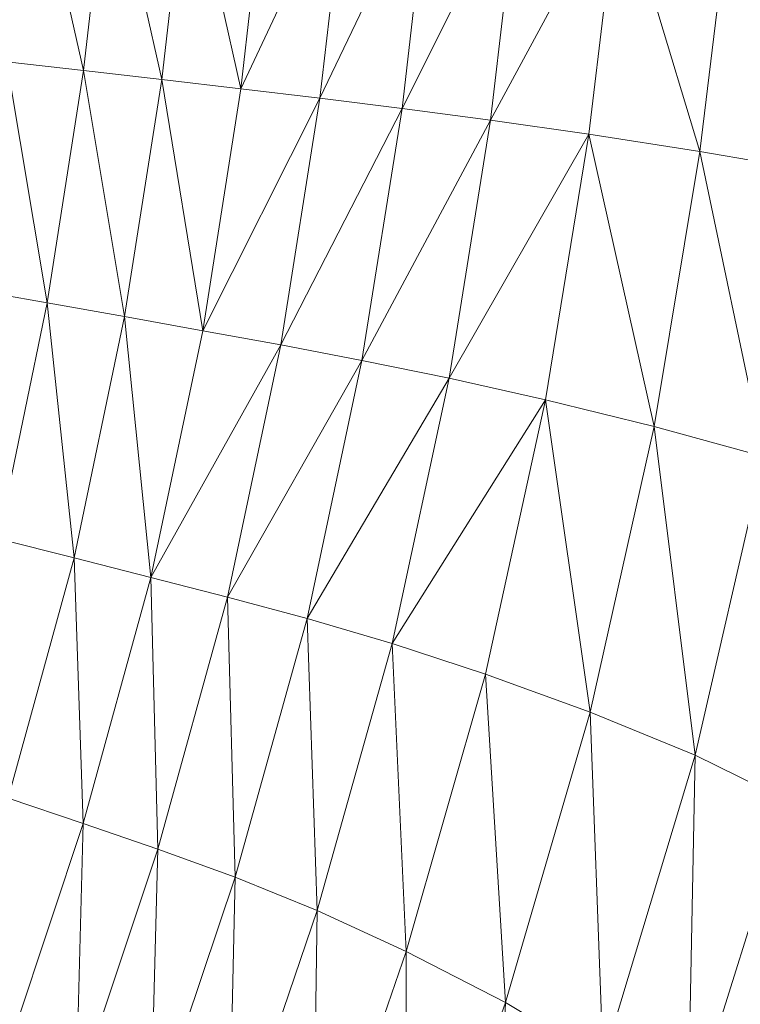
# Model space of a CAD drawing. Units: inches. Extents: x 0.2 to 11.8, y 0.1 to 7.9.
# Drawn here: x 7.2 to 7.3, y 2.4 to 2.6 of the extents above; entities that cross this region are included whole.
import ezdxf

# ---------------------------------------------------------------- set-up
doc = ezdxf.new("R2010")
doc.units = ezdxf.units.IN
doc.header["$MEASUREMENT"] = 0

# ---------------------------------------------------------------- blocks, each defined once
blk = doc.blocks.new('A$C02D310A6')
at = {"color": 0, "linetype": 'Continuous', "lineweight": 0}
for p, q in [((69.3271, 58.5454), (69.5814, 57.4235)), ((69.3271, 58.5454), (69.5814, 57.4235)), ((69.5814, 57.4235), (69.7061, 58.5221)), ((69.5814, 57.4235), (69.7061, 58.5221)), ((69.9651, 57.3789), (69.7061, 58.5221)), ((69.9651, 57.3789), (69.7061, 58.5221)), ((69.9651, 57.3789), (70.0925, 58.4966)), ((69.9651, 57.3789), (70.0925, 58.4966)), ((70.3523, 57.3328), (70.0925, 58.4966)), ((70.3523, 57.3328), (70.0925, 58.4966)), ((70.3523, 57.3328), (70.4825, 58.4699)), ((70.3523, 57.3328), (70.4825, 58.4699)), ((70.3523, 57.3328), (70.8725, 58.4433)), ((70.3523, 57.3328), (70.8725, 58.4433)), ((70.7395, 57.2868), (70.8725, 58.4433)), ((70.7395, 57.2868), (70.8725, 58.4433)), ((70.7395, 57.2868), (71.2788, 58.4145)), ((70.7395, 57.2868), (71.2788, 58.4145)), ((71.1425, 57.2369), (71.2788, 58.4145)), ((71.1425, 57.2369), (71.2788, 58.4145)), ((71.7174, 58.3812), (71.1425, 57.2369)), ((71.7174, 58.3812), (71.1425, 57.2369)), ((71.7174, 58.3812), (71.5768, 57.1792)), ((71.7174, 58.3812), (71.5768, 57.1792)), ((71.5768, 57.1792), (72.2047, 58.3414)), ((71.5768, 57.1792), (72.2047, 58.3414)), ((72.2047, 58.3414), (72.0584, 57.11)), ((72.2047, 58.3414), (72.0584, 57.11)), ((72.2047, 58.3414), (72.6028, 57.0253)), ((72.2047, 58.3414), (72.6028, 57.0253)), ((72.7567, 58.2927), (72.6028, 57.0253)), ((72.7567, 58.2927), (72.6028, 57.0253)), ((69.205, 57.4655), (69.4033, 56.2846)), ((69.205, 57.4655), (69.5814, 57.4235)), ((69.205, 57.4655), (69.5814, 57.4235)), ((69.205, 57.4655), (69.4033, 56.2846)), ((69.4033, 56.2846), (69.5814, 57.4235)), ((69.4033, 56.2846), (69.5814, 57.4235)), ((69.5814, 57.4235), (69.7826, 56.2169)), ((69.5814, 57.4235), (69.9651, 57.3789)), ((69.5814, 57.4235), (69.9651, 57.3789)), ((69.5814, 57.4235), (69.7826, 56.2169)), ((69.7826, 56.2169), (69.9651, 57.3789)), ((69.7826, 56.2169), (69.9651, 57.3789)), ((70.1654, 56.1475), (69.9651, 57.3789)), ((69.9651, 57.3789), (70.3523, 57.3328)), ((70.1654, 56.1475), (69.9651, 57.3789)), ((69.9651, 57.3789), (70.3523, 57.3328)), ((70.1654, 56.1475), (70.3523, 57.3328)), ((70.1654, 56.1475), (70.3523, 57.3328)), ((70.7395, 57.2868), (70.3523, 57.3328)), ((70.7395, 57.2868), (70.3523, 57.3328)), ((70.1654, 56.1475), (70.7395, 57.2868)), ((70.1654, 56.1475), (70.7395, 57.2868)), ((70.5481, 56.078), (70.7395, 57.2868)), ((70.5481, 56.078), (70.7395, 57.2868)), ((70.7395, 57.2868), (71.1425, 57.2369)), ((70.7395, 57.2868), (71.1425, 57.2369)), ((71.1425, 57.2369), (70.5481, 56.078)), ((71.1425, 57.2369), (70.5481, 56.078)), ((71.1425, 57.2369), (70.9457, 56.0024)), ((71.1425, 57.2369), (70.9457, 56.0024)), ((71.1425, 57.2369), (71.5768, 57.1792)), ((71.1425, 57.2369), (71.5768, 57.1792)), ((70.9457, 56.0024), (71.5768, 57.1792)), ((70.9457, 56.0024), (71.5768, 57.1792)), ((71.5768, 57.1792), (71.3732, 55.9145)), ((71.5768, 57.1792), (71.3732, 55.9145)), ((71.5768, 57.1792), (72.0584, 57.11)), ((71.5768, 57.1792), (72.0584, 57.11)), ((71.3732, 55.9145), (72.0584, 57.11)), ((71.3732, 55.9145), (72.0584, 57.11)), ((72.0584, 57.11), (71.8456, 55.8084)), ((72.0584, 57.11), (71.8456, 55.8084)), ((72.0584, 57.11), (72.3778, 55.6779)), ((72.0584, 57.11), (72.3778, 55.6779)), ((72.0584, 57.11), (72.6028, 57.0253)), ((72.0584, 57.11), (72.6028, 57.0253)), ((72.6028, 57.0253), (72.3778, 55.6779)), ((72.6028, 57.0253), (72.3778, 55.6779)), ((72.6028, 57.0253), (73.1553, 56.9301)), ((72.6028, 57.0253), (72.9151, 55.5305)), ((72.6028, 57.0253), (72.9151, 55.5305)), ((72.6028, 57.0253), (73.1553, 56.9301)), ((69.0309, 56.3491), (69.4033, 56.2846)), ((69.0309, 56.3491), (69.4033, 56.2846)), ((69.1621, 55.1287), (69.4033, 56.2846)), ((69.1621, 55.1287), (69.4033, 56.2846)), ((69.4033, 56.2846), (69.535, 55.0349)), ((69.4033, 56.2846), (69.535, 55.0349)), ((69.4033, 56.2846), (69.7826, 56.2169)), ((69.4033, 56.2846), (69.7826, 56.2169)), ((69.535, 55.0349), (69.7826, 56.2169)), ((69.535, 55.0349), (69.7826, 56.2169)), ((69.7826, 56.2169), (69.9111, 54.939)), ((69.7826, 56.2169), (69.9111, 54.939)), ((69.7826, 56.2169), (70.1654, 56.1475)), ((69.7826, 56.2169), (70.1654, 56.1475)), ((69.9111, 54.939), (70.1654, 56.1475)), ((69.9111, 54.939), (70.1654, 56.1475)), ((70.5481, 56.078), (70.1654, 56.1475)), ((70.5481, 56.078), (70.1654, 56.1475)), ((69.9111, 54.939), (70.5481, 56.078)), ((69.9111, 54.939), (70.5481, 56.078)), ((70.2871, 54.8429), (70.5481, 56.078)), ((70.2871, 54.8429), (70.5481, 56.078)), ((70.5481, 56.078), (70.9457, 56.0024)), ((70.5481, 56.078), (70.9457, 56.0024)), ((70.2871, 54.8429), (70.9457, 56.0024)), ((70.2871, 54.8429), (70.9457, 56.0024)), ((70.9457, 56.0024), (70.6767, 54.7377)), ((70.9457, 56.0024), (70.6767, 54.7377)), ((70.9457, 56.0024), (71.3732, 55.9145)), ((70.9457, 56.0024), (71.3732, 55.9145)), ((70.6767, 54.7377), (71.3732, 55.9145)), ((70.6767, 54.7377), (71.3732, 55.9145)), ((71.3732, 55.9145), (71.0937, 54.6146)), ((71.3732, 55.9145), (71.0937, 54.6146)), ((71.3732, 55.9145), (71.8456, 55.8084)), ((71.3732, 55.9145), (71.8456, 55.8084)), ((71.0937, 54.6146), (71.8456, 55.8084)), ((71.0937, 54.6146), (71.8456, 55.8084)), ((71.8456, 55.8084), (71.552, 54.4646)), ((71.8456, 55.8084), (71.552, 54.4646)), ((71.8456, 55.8084), (72.3778, 55.6779)), ((71.8456, 55.8084), (72.0652, 54.2789)), ((71.8456, 55.8084), (72.0652, 54.2789)), ((71.8456, 55.8084), (72.3778, 55.6779)), ((72.3778, 55.6779), (72.0652, 54.2789)), ((72.3778, 55.6779), (72.0652, 54.2789)), ((72.3778, 55.6779), (72.5787, 54.0678)), ((72.3778, 55.6779), (72.5787, 54.0678)), ((72.3778, 55.6779), (72.9151, 55.5305)), ((72.3778, 55.6779), (72.9151, 55.5305)), ((72.9151, 55.5305), (72.5787, 54.0678)), ((72.9151, 55.5305), (72.5787, 54.0678)), ((69.1621, 55.1287), (69.535, 55.0349)), ((69.1621, 55.1287), (69.535, 55.0349)), ((69.2121, 53.8571), (69.535, 55.0349)), ((69.2121, 53.8571), (69.535, 55.0349)), ((69.535, 55.0349), (69.5789, 53.7325)), ((69.535, 55.0349), (69.9111, 54.939)), ((69.535, 55.0349), (69.9111, 54.939)), ((69.535, 55.0349), (69.5789, 53.7325)), ((69.5789, 53.7325), (69.9111, 54.939)), ((69.5789, 53.7325), (69.9111, 54.939)), ((69.9111, 54.939), (70.2871, 54.8429)), ((69.9454, 53.6075), (69.9111, 54.939)), ((69.9111, 54.939), (70.2871, 54.8429)), ((69.9454, 53.6075), (69.9111, 54.939)), ((69.9454, 53.6075), (70.2871, 54.8429)), ((69.9454, 53.6075), (70.2871, 54.8429)), ((70.3236, 53.4697), (70.2871, 54.8429)), ((70.3236, 53.4697), (70.2871, 54.8429)), ((70.2871, 54.8429), (70.6767, 54.7377)), ((70.2871, 54.8429), (70.6767, 54.7377)), ((70.3236, 53.4697), (70.6767, 54.7377)), ((70.3236, 53.4697), (70.6767, 54.7377)), ((70.6767, 54.7377), (70.7256, 53.3068)), ((70.6767, 54.7377), (70.7256, 53.3068)), ((70.6767, 54.7377), (71.0937, 54.6146)), ((70.6767, 54.7377), (71.0937, 54.6146)), ((70.7256, 53.3068), (71.0937, 54.6146)), ((70.7256, 53.3068), (71.0937, 54.6146)), ((71.0937, 54.6146), (71.1633, 53.1065)), ((71.0937, 54.6146), (71.1633, 53.1065)), ((71.0937, 54.6146), (71.552, 54.4646)), ((71.0937, 54.6146), (71.552, 54.4646)), ((71.552, 54.4646), (71.1633, 53.1065)), ((71.552, 54.4646), (71.1633, 53.1065)), ((71.552, 54.4646), (71.6488, 52.8566)), ((71.552, 54.4646), (71.6488, 52.8566)), ((71.552, 54.4646), (72.0652, 54.2789)), ((71.552, 54.4646), (72.0652, 54.2789)), ((72.0652, 54.2789), (71.6488, 52.8566)), ((72.0652, 54.2789), (71.6488, 52.8566)), ((72.0652, 54.2789), (72.5787, 54.0678)), ((72.0652, 54.2789), (72.1273, 52.5703)), ((72.0652, 54.2789), (72.1273, 52.5703)), ((72.0652, 54.2789), (72.5787, 54.0678)), ((72.5787, 54.0678), (72.1273, 52.5703)), ((72.5787, 54.0678), (72.1273, 52.5703)), ((72.5787, 54.0678), (72.5442, 52.2612)), ((72.5787, 54.0678), (72.5442, 52.2612)), ((72.5787, 54.0678), (73.0378, 53.8417)), ((72.5787, 54.0678), (73.0378, 53.8417)), ((69.2121, 53.8571), (69.5789, 53.7325)), ((69.2121, 53.8571), (69.5789, 53.7325)), ((73.0378, 53.8417), (72.5442, 52.2612)), ((73.0378, 53.8417), (72.5442, 52.2612)), ((69.1885, 52.5587), (69.5789, 53.7325)), ((69.1885, 52.5587), (69.5789, 53.7325)), ((69.5789, 53.7325), (69.5437, 52.4041)), ((69.5789, 53.7325), (69.5437, 52.4041)), ((69.5789, 53.7325), (69.9454, 53.6075)), ((69.5789, 53.7325), (69.9454, 53.6075)), ((69.5437, 52.4041), (69.9454, 53.6075)), ((69.5437, 52.4041), (69.9454, 53.6075)), ((69.9082, 52.2328), (69.9454, 53.6075)), ((69.9082, 52.2328), (69.9454, 53.6075)), ((69.9454, 53.6075), (70.3236, 53.4697)), ((69.9454, 53.6075), (70.3236, 53.4697)), ((69.9082, 52.2328), (70.3236, 53.4697)), ((69.9082, 52.2328), (70.3236, 53.4697)), ((70.3236, 53.4697), (70.292, 52.0287)), ((70.3236, 53.4697), (70.292, 52.0287)), ((70.3236, 53.4697), (70.7256, 53.3068)), ((70.3236, 53.4697), (70.7256, 53.3068)), ((70.7256, 53.3068), (70.292, 52.0287)), ((70.7256, 53.3068), (70.292, 52.0287)), ((70.705, 51.7759), (70.7256, 53.3068)), ((70.705, 51.7759), (70.7256, 53.3068)), ((71.1633, 53.1065), (70.7256, 53.3068)), ((71.1633, 53.1065), (70.7256, 53.3068)), ((70.705, 51.7759), (71.1633, 53.1065)), ((70.705, 51.7759), (71.1633, 53.1065)), ((71.1569, 51.4584), (71.1633, 53.1065)), ((71.1569, 51.4584), (71.1633, 53.1065)), ((71.6488, 52.8566), (71.1633, 53.1065)), ((71.6488, 52.8566), (71.1633, 53.1065)), ((71.1569, 51.4584), (71.6488, 52.8566)), ((71.1569, 51.4584), (71.6488, 52.8566)), ((71.5931, 51.0927), (71.6488, 52.8566)), ((71.5931, 51.0927), (71.6488, 52.8566)), ((72.1273, 52.5703), (71.6488, 52.8566)), ((72.1273, 52.5703), (71.6488, 52.8566))]:
    blk.add_line(p, q, dxfattribs=at)

msp = doc.modelspace()

# ---------------------------------------------------------------- block references
at = {"xscale": 0.0254, "yscale": 0.0254, "zscale": 0.0254}
msp.add_blockref('A$C02D310A6', (5.47159, 1.09749), dxfattribs=at)

doc.saveas('drawing.dxf')
